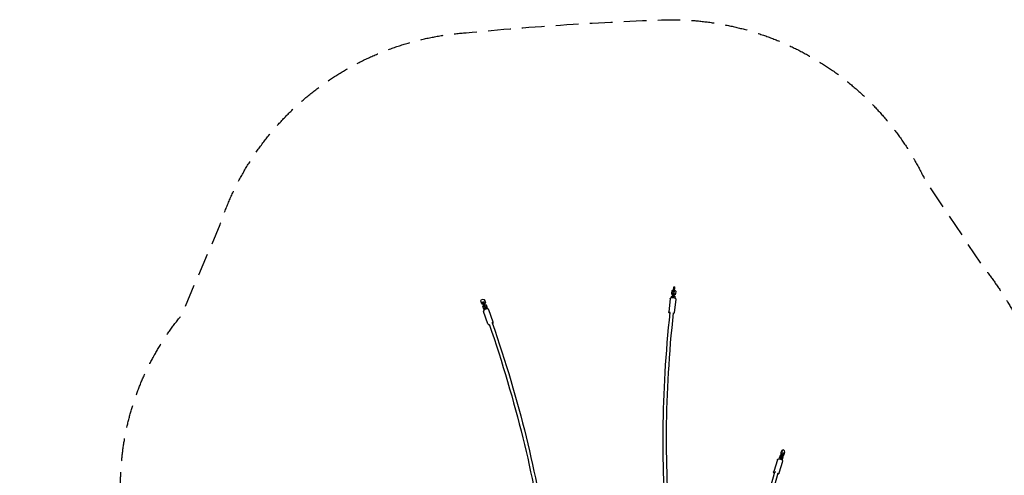
# Model space of a CAD drawing. Units: millimetres. Extents: x -5519 to 4930, y -3173 to 4355.
# Drawn here: x -5519 to 0, y 1799 to 4355 of the extents above; entities that cross this region are included whole.
import ezdxf

# ---------------------------------------------------------------- set-up
doc = ezdxf.new("R2010")
doc.units = ezdxf.units.MM
doc.header["$LTSCALE"] = 20
doc.linetypes.add('HIDDEN', pattern=[9.525, 6.35, -3.175])
doc.layers.add('2d', color=230, linetype='Continuous')
doc.layers.add('AS-Safetyzone', color=5, linetype='HIDDEN')

msp = doc.modelspace()

# ---------------------------------------------------------------- linework, layer by layer
at = {"layer": '2d'}
for p, q in [((-1864, 2815.9), (-1862.2, 2832.2)), ((-1864, 2815.9), (-1863.6, 2818.7)), ((-1858.7, 2809.9), (-1864, 2815.9)), ((-1863.6, 2818.7), (-1861.7, 2835)), ((-1858.3, 2812.7), (-1863.6, 2818.7)), ((-1862.2, 2832.2), (-1861.7, 2835)), ((-1861.7, 2835), (-1855.2, 2839.5)), ((-1857.9, 2804.9), (-1856, 2821.2)), ((-1856, 2821.2), (-1855.8, 2823.6)), ((-1856, 2821.2), (-1850, 2820.4)), ((-1855.8, 2823.6), (-1855.9, 2823.1)), ((-1855.8, 2823.6), (-1849.8, 2822.9)), ((-1855.2, 2839.5), (-1854, 2839.3)), ((-1855.2, 2828.8), (-1855.1, 2829.4)), ((-1855.1, 2829.4), (-1854.1, 2837.4)), ((-1855.1, 2829.4), (-1849.2, 2828.6)), ((-1853.6, 2844.2), (-1854.2, 2839.3)), ((-1854.1, 2837.4), (-1852.2, 2853.7)), ((-1854.1, 2837.4), (-1848.2, 2836.6)), ((-1852.6, 2852.2), (-1853.6, 2844.2)), ((-1852, 2856.1), (-1852.6, 2852.2)), ((-1852.2, 2853.7), (-1852, 2856.1)), ((-1852.2, 2853.7), (-1846.3, 2852.9)), ((-1852, 2856.1), (-1846.1, 2855.4)), ((-1851.9, 2804.1), (-1850, 2820.4)), ((-1850, 2820.4), (-1849.8, 2822.9)), ((-1843.4, 2816.2), (-1849.9, 2811.7)), ((-1849.3, 2828.1), (-1849.2, 2828.6)), ((-1849.2, 2828.6), (-1848.2, 2836.6)), ((-1848.2, 2836.6), (-1846.3, 2852.9)), ((-1847.9, 2838.6), (-1846.8, 2838.4)), ((-1846.8, 2838.4), (-1841.5, 2832.5)), ((-1846.3, 2852.9), (-1846.1, 2855.4)), ((-1843.8, 2813.4), (-1843.4, 2816.2)), ((-1841.5, 2832.5), (-1843.4, 2816.2)), ((-2934.6, 2777), (-2931, 2784.4)), ((-2929.2, 2761.6), (-2934.6, 2777)), ((-2931, 2784.4), (-2923.4, 2787.8)), ((-2922.2, 2759.1), (-2929.2, 2761.6)), ((-2927.2, 2759.3), (-2929.2, 2761.6)), ((-2924.9, 2770), (-2925.1, 2767.3)), ((-2919.7, 2769.8), (-2925.1, 2767.3)), ((-2925.1, 2767.3), (-2919.6, 2752)), ((-2919.5, 2772.4), (-2924.9, 2770)), ((-2923.4, 2787.8), (-2916.3, 2785.3)), ((-2919.5, 2772.4), (-2919.7, 2769.8)), ((-2919.7, 2769.8), (-2914.2, 2754.4)), ((-2919.1, 2772), (-2919.5, 2772.4)), ((-2914.3, 2783), (-2916.3, 2785.3)), ((-2916.3, 2785.3), (-2910.8, 2769.9)), ((-2914.5, 2762.5), (-2915.6, 2762)), ((-2910.8, 2769.9), (-2914.5, 2762.5)), ((-2912.5, 2760.2), (-2914.5, 2762.5)), ((-2914.3, 2783), (-2908.9, 2767.6)), ((-2912.5, 2760.2), (-2913.6, 2759.7)), ((-2908.9, 2767.6), (-2912.5, 2760.2)), ((-2911.2, 2756.6), (-2912.5, 2760.3)), ((-2908.9, 2767.6), (-2910.8, 2769.9)), ((-1872.6, 2789.5), (-1880.7, 2716)), ((-1866.4, 2795.8), (-1865.9, 2799.7)), ((-1866.3, 2795.9), (-1865.5, 2802.4)), ((-1865.9, 2799.7), (-1865.5, 2802.4)), ((-1865.5, 2802.4), (-1859, 2807)), ((-1859, 2807), (-1857.7, 2806.8)), ((-1858.9, 2796.9), (-1857.9, 2804.9)), ((-1858.7, 2809.9), (-1858.3, 2812.7)), ((-1857.5, 2809.8), (-1858.7, 2809.9)), ((-1857.1, 2812.5), (-1858.3, 2812.7)), ((-1857.6, 2809.8), (-1857.9, 2806.8)), ((-1857.9, 2804.9), (-1851.9, 2804.1)), ((-1852.9, 2796.1), (-1851.9, 2804.1)), ((-1851.7, 2806.1), (-1850.6, 2805.9)), ((-1850.3, 2808.9), (-1851.4, 2809)), ((-1849.9, 2811.7), (-1851, 2811.8)), ((-1850.6, 2805.9), (-1845.3, 2800)), ((-1843.8, 2813.4), (-1850.3, 2808.9)), ((-1850.3, 2808.9), (-1849.9, 2811.7)), ((-1841.8, 2786.1), (-1849.8, 2712.6)), ((-1845.3, 2800), (-1846, 2793.3)), ((-2921.5, 2757.3), (-2927.2, 2759.3)), ((-2923.8, 2746.3), (-2920.2, 2753.6)), ((-2918.4, 2730.9), (-2923.8, 2746.3)), ((-2914.2, 2754.4), (-2919.6, 2752)), ((-2919.6, 2752), (-2916, 2744.7)), ((-2894.6, 2648.2), (-2918.7, 2717.6)), ((-2912.3, 2728.8), (-2918.4, 2730.9)), ((-2916.4, 2728.6), (-2918.4, 2730.9)), ((-2913.8, 2727.7), (-2916.4, 2728.6)), ((-2910.6, 2747.2), (-2916, 2744.7)), ((-2916, 2744.7), (-2915.6, 2744.2)), ((-2914.1, 2739.3), (-2914.3, 2736.7)), ((-2908.9, 2739.1), (-2914.3, 2736.7)), ((-2914.3, 2736.7), (-2911.6, 2729.2)), ((-2914.2, 2754.4), (-2910.6, 2747.2)), ((-2908.7, 2741.8), (-2914.1, 2739.3)), ((-2913.7, 2756.6), (-2912.6, 2757.1)), ((-2912.6, 2757.1), (-2905.4, 2754.6)), ((-2910.6, 2747.2), (-2910.2, 2746.7)), ((-2908.7, 2741.8), (-2908.9, 2739.1)), ((-2908.9, 2739.1), (-2906.2, 2731.5)), ((-2908.3, 2741.3), (-2908.7, 2741.8)), ((-2903.5, 2752.3), (-2905.4, 2754.6)), ((-2905.4, 2754.6), (-2900, 2739.2)), ((-2903.5, 2752.3), (-2898.1, 2736.9)), ((-2900, 2739.2), (-2903.5, 2732.2)), ((-2898.1, 2736.9), (-2900.2, 2732.7)), ((-2898.1, 2736.9), (-2900, 2739.2)), ((-2865.3, 2658.3), (-2889.4, 2727.8)), ((-1247.7, 1938.8), (-1252.5, 1924.4)), ((-1243.5, 1940.4), (-1248.4, 1926)), ((-1243.5, 1940.4), (-1247.7, 1938.8)), ((-1237.9, 1941.6), (-1243.5, 1940.4)), ((-1232.2, 1936.7), (-1237.9, 1941.6)), ((-1229.7, 1928.7), (-1232.2, 1936.7)), ((-1272.2, 1885.1), (-1292.7, 1820)), ((-1257.3, 1910.2), (-1262.2, 1895.8)), ((-1258, 1897.4), (-1262.2, 1895.8)), ((-1262.2, 1895.8), (-1260.8, 1891.3)), ((-1260.8, 1891.4), (-1260.8, 1891.3)), ((-1253.2, 1911.8), (-1258, 1897.4)), ((-1258, 1897.4), (-1255.9, 1890.7)), ((-1253.2, 1911.8), (-1257.3, 1910.2)), ((-1252.6, 1918.4), (-1255.1, 1911)), ((-1247.6, 1913), (-1253.2, 1911.8)), ((-1251.1, 1920), (-1252.6, 1918.4)), ((-1248.4, 1926), (-1252.5, 1924.4)), ((-1252.5, 1924.4), (-1250, 1916.4)), ((-1250.7, 1898.3), (-1251.6, 1898)), ((-1250.7, 1898.3), (-1246.7, 1894.8)), ((-1248.2, 1895.3), (-1250.7, 1898.3)), ((-1250.4, 1888.6), (-1248.2, 1895.3)), ((-1245.9, 1918), (-1250, 1916.4)), ((-1250, 1916.4), (-1249.2, 1915.7)), ((-1249.9, 1903), (-1249, 1903.3)), ((-1249, 1903.3), (-1243.4, 1909.5)), ((-1249, 1903.3), (-1245, 1899.9)), ((-1248.4, 1926), (-1245.9, 1918)), ((-1248.2, 1895.3), (-1244.1, 1891.8)), ((-1246.8, 1912.3), (-1247.6, 1913)), ((-1244.1, 1891.8), (-1246.7, 1894.8)), ((-1246.2, 1885.7), (-1244.1, 1891.8)), ((-1245.9, 1918), (-1245.1, 1917.3)), ((-1245.8, 1899.5), (-1245, 1899.9)), ((-1245.8, 1885.4), (-1244.2, 1885.7)), ((-1244.2, 1885.7), (-1245.6, 1885.2)), ((-1245, 1899.9), (-1239.3, 1906.1)), ((-1244.2, 1885.7), (-1239.4, 1900.1)), ((-1243.4, 1909.5), (-1238.5, 1923.9)), ((-1243.4, 1909.5), (-1239.3, 1906.1)), ((-1241.1, 1926.9), (-1241.9, 1926.6)), ((-1241.1, 1926.9), (-1237, 1923.4)), ((-1238.5, 1923.9), (-1241.1, 1926.9)), ((-1239.4, 1900.1), (-1240.8, 1904.5)), ((-1239.3, 1906.1), (-1234.5, 1920.4)), ((-1238.5, 1923.9), (-1234.5, 1920.4)), ((-1234.5, 1920.4), (-1237, 1923.4)), ((-1234.6, 1914.3), (-1236.8, 1913.4)), ((-1236.7, 1913.9), (-1234.6, 1914.3)), ((-1234.6, 1914.3), (-1229.7, 1928.7)), ((-1242.6, 1875.8), (-1263.2, 1810.7))]:
    msp.add_line(p, q, dxfattribs=at)
at = {"layer": '2d', "extrusion": (0, 0, -1)}
for centre, major_axis, ratio, start_param, end_param in [((-1865.5, 2711.6), (-9.45, 1.01), 0.476464, 0, 0.604361), ((-2879.1, 2650.7), (8.98, 3.09), 0.487065, -0.529766, 0), ((-1278.7, 1813), (-9.08, 2.79), 0.583929, 0, 1.269153)]:
    msp.add_ellipse(centre, major_axis=major_axis, ratio=ratio, start_param=start_param, end_param=end_param, dxfattribs=at)
at = {"layer": '2d'}
for points, knots in [([(-1872.6, 2789.5), (-1872.5, 2790.3), (-1872.2, 2791.1), (-1871.4, 2792.6), (-1870.8, 2793.3), (-1869.2, 2794.6), (-1868.1, 2795.2), (-1865.9, 2796), (-1864.6, 2796.3), (-1862.1, 2796.8), (-1860.7, 2796.9), (-1858.5, 2796.9), (-1857.8, 2796.8), (-1857, 2796.8)], [3.196397, 3.196397, 3.196397, 3.196397, 3.400088, 3.400088, 3.633718, 3.633718, 3.936916, 3.936916, 4.240115, 4.240115, 4.543313, 4.543313, 4.712389, 4.712389, 4.712389, 4.712389]), ([(-1857, 2796.8), (-1855.5, 2796.6), (-1854, 2796.4), (-1851.1, 2795.7), (-1849.7, 2795.2), (-1847.2, 2794.1), (-1846, 2793.4), (-1844.1, 2791.9), (-1843.2, 2791), (-1842.1, 2788.9), (-1841.7, 2787.9), (-1841.7, 2786.5), (-1841.8, 2786.3), (-1841.8, 2786.1)], [4.712389, 4.712389, 4.712389, 4.712389, 5.037509, 5.037509, 5.362629, 5.362629, 5.687749, 5.687749, 6.01287, 6.01287, 6.288215, 6.288215, 6.33799, 6.33799, 6.33799, 6.33799]), ([(-2905.4, 2731.7), (-2906.9, 2731.3), (-2908.4, 2730.8), (-2911.2, 2729.4), (-2912.5, 2728.7), (-2914.9, 2727), (-2915.9, 2726), (-2917.7, 2724), (-2918.3, 2722.8), (-2919, 2720.6), (-2919.1, 2719.4), (-2918.8, 2718.1), (-2918.8, 2717.8), (-2918.7, 2717.6)], [4.712389, 4.712389, 4.712389, 4.712389, 5.050821, 5.050821, 5.389253, 5.389253, 5.727684, 5.727684, 6.066116, 6.066116, 6.34667, 6.34667, 6.404548, 6.404548, 6.404548, 6.404548]), ([(-2889.4, 2727.8), (-2889.7, 2728.6), (-2890.1, 2729.3), (-2891.3, 2730.6), (-2892.1, 2731.1), (-2893.9, 2732), (-2895, 2732.3), (-2897.3, 2732.7), (-2898.5, 2732.8), (-2901, 2732.6), (-2902.3, 2732.5), (-2904.2, 2732.1), (-2904.8, 2731.9), (-2905.4, 2731.7)], [3.262955, 3.262955, 3.262955, 3.262955, 3.470598, 3.470598, 3.707854, 3.707854, 3.997741, 3.997741, 4.287627, 4.287627, 4.577514, 4.577514, 4.712389, 4.712389, 4.712389, 4.712389]), ([(-1875, 2712.7), (-1899.3, 2485.2), (-1912.4, 2263.9), (-1916, 1837.7), (-1906.4, 1632.8), (-1864.8, 1243.8), (-1832.7, 1059.6), (-1746.7, 715.4), (-1692.8, 555.5), (-1574.1, 286.2), (-1512.5, 172.8), (-1443.9, 70)], [5.0727683, 5.0727683, 5.0727683, 5.0727683, 5.2144842, 5.2144842, 5.3562001, 5.3562001, 5.4979159, 5.4979159, 5.6396318, 5.6396318, 5.7589767, 5.7589767, 5.7589767, 5.7589767]), ([(-1856.1, 2710.6), (-1880.3, 2483.8), (-1893.4, 2263), (-1897, 1838.2), (-1887.4, 1634.1), (-1846, 1246.6), (-1814.1, 1063.2), (-1728.5, 721), (-1674.9, 562), (-1555.3, 290.5), (-1491.8, 174.6), (-1421, 70)], [5.0727723, 5.0727723, 5.0727723, 5.0727723, 5.2144842, 5.2144842, 5.3562001, 5.3562001, 5.4979159, 5.4979159, 5.6396318, 5.6396318, 5.7631129, 5.7631129, 5.7631129, 5.7631129]), ([(-1875.5, 2708.2), (-1876.1, 2708.6), (-1876.8, 2709), (-1878.4, 2710.2), (-1879.2, 2711.1), (-1880.4, 2713.1), (-1880.7, 2714.2), (-1880.7, 2715.6), (-1880.7, 2715.8), (-1880.7, 2716)], [2.3538638, 2.3538638, 2.3538638, 2.3538638, 2.5461568, 2.5461568, 2.871277, 2.871277, 3.1466224, 3.1466224, 3.1963972, 3.1963972, 3.1963972, 3.1963972]), ([(-1849.8, 2712.6), (-1849.9, 2711.8), (-1850.2, 2711), (-1851.1, 2709.5), (-1851.7, 2708.8), (-1853.3, 2707.5), (-1854.3, 2706.9), (-1855.8, 2706.4), (-1856.2, 2706.2), (-1856.6, 2706.1)], [0.0548045, 0.0548045, 0.0548045, 0.0548045, 0.2584955, 0.2584955, 0.4921254, 0.4921254, 0.7953238, 0.7953238, 0.8949804, 0.8949804, 0.8949804, 0.8949804]), ([(-2870.1, 2653.8), (-2795.1, 2435.5), (-2731.7, 2221.7), (-2629.7, 1807.2), (-2591.1, 1606.5), (-2539.3, 1222.6), (-2526.3, 1039.4), (-2525.9, 693.9), (-2538.7, 531.8), (-2584.5, 263.2), (-2612.8, 152.1), (-2649, 49.5)], [3.7153448, 3.7153448, 3.7153448, 3.7153448, 3.8593502, 3.8593502, 4.0033556, 4.0033556, 4.1473609, 4.1473609, 4.2913663, 4.2913663, 4.4053406, 4.4053406, 4.4053406, 4.4053406]), ([(-2868.6, 2649.5), (-2868.1, 2649.9), (-2867.7, 2650.4), (-2866.4, 2651.9), (-2865.7, 2653.1), (-2865, 2655.4), (-2864.9, 2656.5), (-2865.2, 2657.9), (-2865.3, 2658.1), (-2865.3, 2658.3)], [2.4185937, 2.4185937, 2.4185937, 2.4185937, 2.5860917, 2.5860917, 2.9245235, 2.9245235, 3.2050769, 3.2050769, 3.2629553, 3.2629553, 3.2629553, 3.2629553]), ([(-2894.6, 2648.2), (-2894.4, 2647.4), (-2893.9, 2646.6), (-2892.7, 2645.3), (-2891.9, 2644.8), (-2890.1, 2643.9), (-2889, 2643.6), (-2887.5, 2643.3), (-2887, 2643.3), (-2886.6, 2643.2)], [0.1213627, 0.1213627, 0.1213627, 0.1213627, 0.3290052, 0.3290052, 0.5662613, 0.5662613, 0.856148, 0.856148, 0.9635604, 0.9635604, 0.9635604, 0.9635604]), ([(-2888.1, 2647.6), (-2813.2, 2429.9), (-2750, 2216.5), (-2648.3, 1803.2), (-2609.8, 1603.3), (-2558.3, 1220.8), (-2545.3, 1038.4), (-2544.9, 694.9), (-2557.6, 533.8), (-2603.8, 263.3), (-2633, 149.9), (-2670.6, 45.6)], [3.7153484, 3.7153484, 3.7153484, 3.7153484, 3.8593502, 3.8593502, 4.0033556, 4.0033556, 4.1473609, 4.1473609, 4.2913663, 4.2913663, 4.4091858, 4.4091858, 4.4091858, 4.4091858]), ([(-1272.2, 1885.1), (-1271.9, 1886.1), (-1271.4, 1886.9), (-1270, 1888.5), (-1269.2, 1889.2), (-1267.1, 1890.3), (-1265.8, 1890.8), (-1263, 1891.3), (-1261.4, 1891.4), (-1258.3, 1891.2), (-1256.7, 1890.9), (-1254.1, 1890.2), (-1253.2, 1889.9), (-1252.3, 1889.5)], [2.988874, 2.988874, 2.988874, 2.988874, 3.229572, 3.229572, 3.494067, 3.494067, 3.81344, 3.81344, 4.158143, 4.158143, 4.502846, 4.502846, 4.712389, 4.712389, 4.712389, 4.712389]), ([(-1252.3, 1889.5), (-1251, 1889), (-1249.8, 1888.4), (-1247.7, 1887), (-1246.7, 1886.2), (-1244.9, 1884.4), (-1244.2, 1883.5), (-1243, 1881.5), (-1242.6, 1880.4), (-1242.2, 1878.1), (-1242.3, 1877), (-1242.6, 1875.9), (-1242.6, 1875.8), (-1242.6, 1875.8)], [4.712389, 4.712389, 4.712389, 4.712389, 4.996005, 4.996005, 5.27962, 5.27962, 5.563236, 5.563236, 5.846851, 5.846851, 6.119652, 6.119652, 6.130467, 6.130467, 6.130467, 6.130467]), ([(-1287.8, 1815.8), (-1309.7, 1744.6), (-1328.1, 1673), (-1357.9, 1529.3), (-1369.2, 1457.3), (-1384.9, 1313.3), (-1389.2, 1241.4), (-1390.5, 1097.9), (-1387.7, 1026.4), (-1374.8, 884.4), (-1364.8, 813.8), (-1351.2, 744)], [2.89898, 2.89898, 2.89898, 2.89898, 2.9773173, 2.9773173, 3.0556546, 3.0556546, 3.1339919, 3.1339919, 3.2123292, 3.2123292, 3.2906664, 3.2906664, 3.2906664, 3.2906664]), ([(-1269.6, 1810.2), (-1291.3, 1739.5), (-1309.6, 1668.5), (-1339.1, 1526.1), (-1350.4, 1454.6), (-1365.9, 1311.9), (-1370.2, 1240.5), (-1371.5, 1098.4), (-1368.7, 1027.5), (-1355.9, 886.7), (-1346, 816.8), (-1332.6, 747.6)], [2.8989967, 2.8989967, 2.8989967, 2.8989967, 2.9773173, 2.9773173, 3.0556546, 3.0556546, 3.1339919, 3.1339919, 3.2123292, 3.2123292, 3.2906664, 3.2906664, 3.2906664, 3.2906664]), ([(-1289.4, 1810.3), (-1289.5, 1810.4), (-1289.5, 1810.4), (-1290.4, 1811.3), (-1291.2, 1812.2), (-1292.4, 1814.3), (-1292.8, 1815.4), (-1293.1, 1817.6), (-1293.1, 1818.8), (-1292.8, 1819.9), (-1292.7, 1819.9), (-1292.7, 1820)], [2.1245706, 2.1245706, 2.1245706, 2.1245706, 2.1380275, 2.1380275, 2.4216431, 2.4216431, 2.7052587, 2.7052587, 2.9780594, 2.9780594, 2.9888743, 2.9888743, 2.9888743, 2.9888743]), ([(-1263.2, 1810.7), (-1263.5, 1809.7), (-1264, 1808.8), (-1265.3, 1807.2), (-1266.2, 1806.6), (-1268.3, 1805.4), (-1269.6, 1805), (-1271, 1804.7), (-1271.2, 1804.7), (-1271.3, 1804.6)], [6.130467, 6.130467, 6.130467, 6.130467, 6.3711645, 6.3711645, 6.6356599, 6.6356599, 6.9550331, 6.9550331, 6.9861218, 6.9861218, 6.9861218, 6.9861218])]:
    msp.add_open_spline(points, degree=3, knots=knots, dxfattribs=at)
at = {"layer": 'AS-Safetyzone', "flags": 128}
msp.add_lwpolyline([(-1698, -3042.9), (-2409.9, -3042.9, -0.063499), (-3742.5, -2822.1, -0.545721), (-5124, 569.1, -0.027356), (-4835.2, 1156.8, -0.279226), (-4612.4, 2696.5), (-4395.5, 3205.4, -0.304601), (-3017.4, 4281.7, -0.015804), (-1886.3, 4354.7, -0.294025), (-442.5, 3451.1), (-121.3, 2971.6, -0.110221), (226.9, 2264.3, 0.250909), (1500.7, 1569.8), (2410, 1569.8, -0.073271), (3245.7, 1446.7, -0.084241), (4013.3, 1065.8, -0.10647), (4661.5, 341.4, -0.264835), (4661.5, -1684.9, -0.10647), (4013.3, -2409.3, -0.108086), (2410.1, -3042.9), (1742.3, -3042.9, -0.025042), (1595.5, -3074.5, -0.004628), (1229.6, -3130.7, -0.119139), (524.8, -3131.7, -0.004629), (158.5, -3076.6, -0.023253), (22, -3048.2, -0.021542), (-104.5, -3074.5, -0.004628), (-470.4, -3130.7, -0.119139), (-1175.2, -3131.7, -0.004629), (-1541.5, -3076.6, -0.026706)], format="xyb", close=True, dxfattribs=at)

doc.saveas('drawing.dxf')
